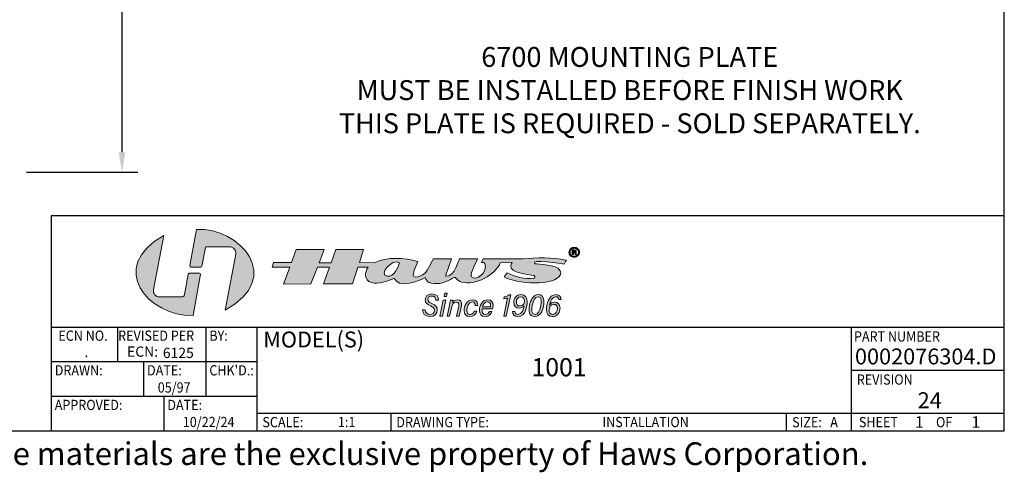
# Model space of a CAD drawing. Extents: x -0.1 to 10.3, y 0.2 to 8.
# Drawn here: x 5.8 to 10.1, y 0.2 to 2.2 of the extents above; entities that cross this region are included whole.
import ezdxf
from ezdxf.enums import TextEntityAlignment as Align

# ---------------------------------------------------------------- set-up
doc = ezdxf.new("R2010")
doc.units = 0
doc.header["$MEASUREMENT"] = 0
doc.layers.get('0').update_dxf_attribs({"linetype": 'CONTINUOUS'})
doc.layers.add('Layer 1', color=7, linetype='CONTINUOUS', lineweight=0)
for name, color, linetype in [('ROUGH-IN', 7, 'CONTINUOUS'), ('zBORDER', 8, 'CONTINUOUS'), ('zPAGE', 4, 'CONTINUOUS'), ('zTRADEMARK', 9, 'CONTINUOUS')]:
    doc.layers.add(name, color=color, linetype=linetype)
doc.styles.add('ARIAL', font='ARIAL.TTF')
doc.styles.add('BOLD', font='ariblk.ttf')

# ---------------------------------------------------------------- blocks, each defined once
blk = doc.blocks.new('A SIZE_INST')
h = blk.add_hatch(color=4)
edge = h.paths.add_edge_path()
edge.add_spline(control_points=[(6.9222, 0.8928), (6.9248, 0.8928), (6.927, 0.8946), (6.9275, 0.8971), (6.9275, 0.8971), (6.9438, 0.9795), (6.9438, 0.9795), (6.9442, 0.9812), (6.9458, 0.9825), (6.9476, 0.9825), (6.9476, 0.9825), (7.0486, 0.9825), (7.0486, 0.9825), (7.066, 0.9825), (7.0792, 0.9667), (7.076, 0.9495), (7.076, 0.9495), (7.0304, 0.7032), (7.0304, 0.7032), (7.2924, 0.8465), (7.0931, 1.0691), (6.9043, 1.0585), (6.9043, 1.0585), (6.8747, 0.8993), (6.8747, 0.8993), (6.8741, 0.896), (6.8766, 0.8929), (6.8799, 0.8929), (6.8799, 0.8929), (6.9222, 0.8928), (6.9222, 0.8928)], knot_values=[0, 0, 0, 0, 1, 1, 1, 2, 2, 2, 3, 3, 3, 4, 4, 4, 5, 5, 5, 6, 6, 6, 7, 7, 7, 8, 8, 8, 9, 9, 9, 10, 10, 10, 10], degree=3, periodic=1)
edge = h.paths.add_edge_path()
edge.add_spline(control_points=[(6.7598, 1.0321), (6.5088, 0.8919), (6.6918, 0.6751), (6.8869, 0.6799), (6.888, 0.6799), (6.8885, 0.6804), (6.8896, 0.6804), (6.8896, 0.6804), (6.9213, 0.8613), (6.9213, 0.8613), (6.9217, 0.8637), (6.9199, 0.866), (6.9174, 0.866), (6.9057, 0.8659), (6.8907, 0.8658), (6.8729, 0.8658), (6.8704, 0.8658), (6.8682, 0.864), (6.8677, 0.8616), (6.8659, 0.8522), (6.8616, 0.8344), (6.8606, 0.8249), (6.8606, 0.8249), (6.8495, 0.7669), (6.8495, 0.7669), (6.8489, 0.7638), (6.8461, 0.7615), (6.8429, 0.7615), (6.8429, 0.7615), (6.7419, 0.7615), (6.7419, 0.7615), (6.7247, 0.7615), (6.7117, 0.7772), (6.7149, 0.7942), (6.7149, 0.7942), (6.7598, 1.0321), (6.7598, 1.0321)], knot_values=[0, 0, 0, 0, 1, 1, 1, 2, 2, 2, 3, 3, 3, 4, 4, 4, 5, 5, 5, 6, 6, 6, 7, 7, 7, 8, 8, 8, 9, 9, 9, 10, 10, 10, 11, 11, 11, 12, 12, 12, 12], degree=3, periodic=1)
h = blk.add_hatch(color=4)
edge = h.paths.add_edge_path()
edge.add_spline(control_points=[(8.5211, 0.9055), (8.5242, 0.9129), (8.5304, 0.9241), (8.5304, 0.9241), (8.4675, 0.9351), (8.399, 0.9358), (8.3404, 0.929), (8.3404, 0.929), (8.164, 0.929), (8.164, 0.929), (8.164, 0.929), (8.1572, 0.9136), (8.1572, 0.9136), (8.164, 0.9129), (8.1683, 0.9129), (8.1714, 0.9086), (8.1875, 0.8729), (8.1338, 0.826), (8.1116, 0.8519), (8.1085, 0.871), (8.132, 0.9111), (8.14, 0.929), (8.14, 0.929), (8.0616, 0.929), (8.0616, 0.929), (8.0542, 0.929), (8.0437, 0.85), (7.9981, 0.8525), (7.9981, 0.8525), (8.0252, 0.929), (8.0252, 0.929), (8.0252, 0.929), (7.9451, 0.929), (7.9451, 0.929), (7.9334, 0.9092), (7.9179, 0.8673), (7.8976, 0.8593), (7.8865, 0.8544), (7.8705, 0.8439), (7.8593, 0.8519), (7.8501, 0.8636), (7.8717, 0.9012), (7.8778, 0.9179), (7.8162, 0.9345), (7.7422, 0.9389), (7.6848, 0.9123), (7.6848, 0.9123), (7.6213, 0.9129), (7.6213, 0.9129), (7.6213, 0.9129), (7.6379, 0.9697), (7.6379, 0.9697), (7.6379, 0.9697), (7.5164, 0.9697), (7.5164, 0.9697), (7.5164, 0.9697), (7.4955, 0.9123), (7.4955, 0.9123), (7.4955, 0.9123), (7.4437, 0.9123), (7.4437, 0.9123), (7.4437, 0.9123), (7.4659, 0.9703), (7.4659, 0.9703), (7.4659, 0.9703), (7.3425, 0.9703), (7.3425, 0.9703), (7.3425, 0.9703), (7.3222, 0.9129), (7.3222, 0.9129), (7.3222, 0.9129), (7.242, 0.9129), (7.242, 0.9129), (7.242, 0.9129), (7.2364, 0.8926), (7.2364, 0.8926), (7.2364, 0.8926), (7.3135, 0.8926), (7.3135, 0.8926), (7.3135, 0.8926), (7.2858, 0.8186), (7.2858, 0.8186), (7.2858, 0.8186), (7.406, 0.8192), (7.406, 0.8192), (7.406, 0.8192), (7.4356, 0.8926), (7.4356, 0.8926), (7.4356, 0.8926), (7.4881, 0.8926), (7.4881, 0.8926), (7.4881, 0.8926), (7.4628, 0.8192), (7.4628, 0.8192), (7.4628, 0.8192), (7.5904, 0.8192), (7.5904, 0.8192), (7.5904, 0.8192), (7.6139, 0.8926), (7.6139, 0.8926), (7.6139, 0.8926), (7.6583, 0.8926), (7.6583, 0.8926), (7.6583, 0.8926), (7.6583, 0.892), (7.6583, 0.892), (7.6435, 0.8698), (7.6386, 0.8365), (7.6731, 0.8248), (7.7064, 0.8149), (7.7409, 0.8321), (7.7718, 0.8426), (7.7718, 0.8426), (7.7749, 0.8414), (7.7749, 0.8414), (7.7934, 0.8007), (7.8637, 0.8266), (7.8933, 0.8389), (7.8933, 0.8389), (7.9087, 0.8469), (7.9087, 0.8469), (7.913, 0.8371), (7.9192, 0.8284), (7.926, 0.8254), (7.9568, 0.8149), (7.9913, 0.821), (8.0209, 0.8383), (8.0499, 0.8624), (8.0431, 0.8315), (8.0709, 0.8272), (8.1264, 0.81), (8.2214, 0.8593), (8.2399, 0.9123), (8.2399, 0.9123), (8.2904, 0.9129), (8.2904, 0.9129), (8.2941, 0.9123), (8.2861, 0.9049), (8.2861, 0.9), (8.28, 0.8648), (8.3651, 0.8624), (8.3873, 0.8556), (8.3953, 0.8531), (8.3916, 0.8451), (8.3885, 0.8439), (8.3472, 0.8389), (8.3022, 0.8506), (8.2701, 0.8679), (8.2701, 0.8679), (8.2571, 0.8506), (8.2571, 0.8506), (8.3052, 0.8186), (8.4841, 0.8081), (8.5051, 0.8605), (8.5082, 0.8692), (8.502, 0.8766), (8.5008, 0.8796), (8.4903, 0.9037), (8.4052, 0.9055), (8.3916, 0.908), (8.3663, 0.9296), (8.5149, 0.9098), (8.5211, 0.9055)], knot_values=[0, 0, 0, 0, 1, 1, 1, 2, 2, 2, 3, 3, 3, 4, 4, 4, 5, 5, 5, 6, 6, 6, 7, 7, 7, 8, 8, 8, 9, 9, 9, 10, 10, 10, 11, 11, 11, 12, 12, 12, 13, 13, 13, 14, 14, 14, 15, 15, 15, 16, 16, 16, 17, 17, 17, 18, 18, 18, 19, 19, 19, 20, 20, 20, 21, 21, 21, 22, 22, 22, 23, 23, 23, 24, 24, 24, 25, 25, 25, 26, 26, 26, 27, 27, 27, 28, 28, 28, 29, 29, 29, 30, 30, 30, 31, 31, 31, 32, 32, 32, 33, 33, 33, 34, 34, 34, 35, 35, 35, 36, 36, 36, 37, 37, 37, 38, 38, 38, 39, 39, 39, 40, 40, 40, 41, 41, 41, 42, 42, 42, 43, 43, 43, 44, 44, 44, 45, 45, 45, 46, 46, 46, 47, 47, 47, 48, 48, 48, 49, 49, 49, 50, 50, 50, 51, 51, 51, 52, 52, 52, 53, 53, 53, 54, 54, 54, 54], degree=3, periodic=1)
edge = h.paths.add_edge_path(flags=16)
edge.add_spline(control_points=[(7.7428, 0.8525), (7.7015, 0.8599), (7.7656, 0.9333), (7.7964, 0.9123), (7.7921, 0.8932), (7.7718, 0.8476), (7.7428, 0.8525)], knot_values=[0, 0, 0, 0, 1, 1, 1, 2, 2, 2, 2], degree=3, periodic=1)
h = blk.add_hatch(color=4)
edge = h.paths.add_edge_path()
edge.add_spline(control_points=[(8.5877, 0.9586), (8.5877, 0.9524), (8.5859, 0.9469), (8.5809, 0.9432), (8.5766, 0.9389), (8.5711, 0.9364), (8.5649, 0.9364), (8.5581, 0.9364), (8.5526, 0.9389), (8.5482, 0.9426), (8.5439, 0.9469), (8.5415, 0.9524), (8.5415, 0.9586), (8.5421, 0.9641), (8.5439, 0.9697), (8.5482, 0.974), (8.5526, 0.9783), (8.5581, 0.9802), (8.5649, 0.9802), (8.5711, 0.9802), (8.5766, 0.9783), (8.5809, 0.974), (8.5859, 0.9697), (8.5877, 0.9641), (8.5877, 0.9586)], knot_values=[0, 0, 0, 0, 1, 1, 1, 2, 2, 2, 3, 3, 3, 4, 4, 4, 5, 5, 5, 6, 6, 6, 7, 7, 7, 8, 8, 8, 8], degree=3, periodic=1)
edge = h.paths.add_edge_path(flags=0)
edge.add_spline(control_points=[(8.5692, 0.9623), (8.5692, 0.9635), (8.568, 0.9647), (8.5649, 0.9647), (8.5649, 0.9647), (8.5612, 0.9647), (8.5612, 0.9647), (8.5612, 0.9647), (8.5612, 0.9598), (8.5612, 0.9598), (8.5612, 0.9598), (8.5649, 0.9598), (8.5649, 0.9598), (8.568, 0.9598), (8.5692, 0.9604), (8.5692, 0.9623)], knot_values=[0, 0, 0, 0, 1, 1, 1, 2, 2, 2, 3, 3, 3, 4, 4, 4, 5, 5, 5, 5], degree=3, periodic=1)
edge = h.paths.add_edge_path(flags=0)
edge.add_spline(control_points=[(8.5748, 0.9481), (8.5748, 0.9481), (8.5698, 0.9481), (8.5698, 0.9481), (8.5698, 0.9487), (8.5692, 0.9493), (8.5692, 0.9493), (8.5692, 0.9493), (8.5692, 0.9518), (8.5692, 0.9518), (8.5692, 0.953), (8.5686, 0.9543), (8.5686, 0.9549), (8.568, 0.9555), (8.5667, 0.9561), (8.5649, 0.9561), (8.5649, 0.9561), (8.5612, 0.9561), (8.5612, 0.9561), (8.5612, 0.9561), (8.5612, 0.9481), (8.5612, 0.9481), (8.5612, 0.9481), (8.5563, 0.9481), (8.5563, 0.9481), (8.5563, 0.9481), (8.5563, 0.9685), (8.5563, 0.9685), (8.5563, 0.9685), (8.5661, 0.9685), (8.5661, 0.9685), (8.5711, 0.9685), (8.5735, 0.9666), (8.5735, 0.9623), (8.5735, 0.9604), (8.5729, 0.9586), (8.5717, 0.958), (8.5723, 0.9567), (8.5735, 0.9549), (8.5735, 0.9524), (8.5735, 0.9524), (8.5735, 0.95), (8.5735, 0.95), (8.5735, 0.95), (8.5748, 0.9481), (8.5748, 0.9481)], knot_values=[0, 0, 0, 0, 1, 1, 1, 2, 2, 2, 3, 3, 3, 4, 4, 4, 5, 5, 5, 6, 6, 6, 7, 7, 7, 8, 8, 8, 9, 9, 9, 10, 10, 10, 11, 11, 11, 12, 12, 12, 13, 13, 13, 14, 14, 14, 15, 15, 15, 15], degree=3, periodic=1)
edge = h.paths.add_edge_path(flags=16)
edge.add_spline(control_points=[(8.5834, 0.9586), (8.5834, 0.9629), (8.5815, 0.9672), (8.5785, 0.9709), (8.5748, 0.974), (8.5698, 0.9758), (8.5649, 0.9758), (8.56, 0.9758), (8.555, 0.974), (8.552, 0.9709), (8.5482, 0.9672), (8.5464, 0.9629), (8.5464, 0.9586), (8.5464, 0.9537), (8.5482, 0.9493), (8.5513, 0.9456), (8.555, 0.9426), (8.56, 0.9407), (8.5649, 0.9407), (8.5698, 0.9407), (8.5748, 0.9426), (8.5779, 0.9456), (8.5815, 0.9493), (8.5834, 0.9537), (8.5834, 0.9586)], knot_values=[0, 0, 0, 0, 1, 1, 1, 2, 2, 2, 3, 3, 3, 4, 4, 4, 5, 5, 5, 6, 6, 6, 7, 7, 7, 8, 8, 8, 8], degree=3, periodic=1)
h = blk.add_hatch(color=4)
edge = h.paths.add_edge_path()
edge.add_spline(control_points=[(7.9954, 0.7788), (7.9954, 0.7788), (8.0066, 0.7788), (8.0066, 0.7788), (8.0066, 0.7788), (8.0035, 0.7637), (8.0035, 0.7637), (8.0035, 0.7637), (7.9923, 0.7637), (7.9923, 0.7637), (7.9923, 0.7637), (7.9954, 0.7788), (7.9954, 0.7788)], knot_values=[0, 0, 0, 0, 1, 1, 1, 2, 2, 2, 3, 3, 3, 4, 4, 4, 4], degree=3, periodic=1)
edge = h.paths.add_edge_path()
edge.add_spline(control_points=[(7.9889, 0.7478), (7.9889, 0.7478), (8.0002, 0.7478), (8.0002, 0.7478), (8.0002, 0.7478), (7.9851, 0.6768), (7.9851, 0.6768), (7.9851, 0.6768), (7.9739, 0.6768), (7.9739, 0.6768), (7.9739, 0.6768), (7.9889, 0.7478), (7.9889, 0.7478)], knot_values=[0, 0, 0, 0, 1, 1, 1, 2, 2, 2, 3, 3, 3, 4, 4, 4, 4], degree=3, periodic=1)
edge = h.paths.add_edge_path()
edge.add_spline(control_points=[(8.1964, 0.7184), (8.1968, 0.7205), (8.197, 0.7221), (8.197, 0.7245), (8.197, 0.7338), (8.1928, 0.74), (8.183, 0.74), (8.1715, 0.74), (8.1647, 0.7292), (8.162, 0.7184), (8.162, 0.7184), (8.1964, 0.7184), (8.1964, 0.7184)], knot_values=[0, 0, 0, 0, 1, 1, 1, 2, 2, 2, 3, 3, 3, 4, 4, 4, 4], degree=3, periodic=1)
edge = h.paths.add_edge_path()
edge.add_spline(control_points=[(8.3103, 0.7393), (8.3103, 0.7288), (8.3156, 0.7221), (8.3257, 0.7221), (8.3402, 0.7221), (8.3461, 0.7333), (8.3461, 0.7428), (8.3461, 0.7553), (8.3402, 0.7626), (8.3298, 0.7626), (8.3167, 0.7626), (8.3103, 0.7501), (8.3103, 0.7393)], knot_values=[0, 0, 0, 0, 1, 1, 1, 2, 2, 2, 3, 3, 3, 4, 4, 4, 4], degree=3, periodic=1)
edge = h.paths.add_edge_path()
edge.add_spline(control_points=[(7.9093, 0.7051), (7.9106, 0.6912), (7.9188, 0.6849), (7.9307, 0.6849), (7.9423, 0.6849), (7.9504, 0.6913), (7.9504, 0.7028), (7.9504, 0.712), (7.9452, 0.7168), (7.9323, 0.7232)], knot_values=[0, 0, 0, 0, 1, 1, 1, 2, 2, 2, 3, 3, 3, 3], degree=3, periodic=0)
edge.add_spline(control_points=[(7.9323, 0.7232), (7.9163, 0.731), (7.9097, 0.7367), (7.9097, 0.749), (7.9097, 0.7639), (7.9205, 0.7749), (7.9389, 0.7749), (7.9596, 0.7749), (7.9685, 0.7622), (7.9682, 0.7475), (7.9682, 0.7475), (7.9569, 0.7475), (7.9569, 0.7475)], knot_values=[3, 3, 3, 3, 4, 4, 4, 5, 5, 5, 6, 6, 6, 7, 7, 7, 7], degree=3, periodic=0)
edge.add_spline(control_points=[(7.9569, 0.7475), (7.9564, 0.7592), (7.9499, 0.7656), (7.9381, 0.7656), (7.9277, 0.7656), (7.9214, 0.7596), (7.9214, 0.7504), (7.9214, 0.7422), (7.9263, 0.739), (7.938, 0.7331)], knot_values=[7, 7, 7, 7, 8, 8, 8, 9, 9, 9, 10, 10, 10, 10], degree=3, periodic=0)
edge.add_spline(control_points=[(7.938, 0.7331), (7.9568, 0.7238), (7.9626, 0.7168), (7.9626, 0.7045), (7.9626, 0.6883), (7.9514, 0.6756), (7.9296, 0.6756), (7.9071, 0.6756), (7.8989, 0.6886), (7.8979, 0.7051), (7.8979, 0.7051), (7.9093, 0.7051), (7.9093, 0.7051)], knot_values=[10, 10, 10, 10, 11, 11, 11, 12, 12, 12, 13, 13, 13, 14, 14, 14, 14], degree=3, periodic=0)
edge = h.paths.add_edge_path()
edge.add_spline(control_points=[(8.016, 0.7256), (8.0191, 0.7404), (8.02, 0.7451), (8.0206, 0.7478), (8.0206, 0.7478), (8.0315, 0.7478), (8.0315, 0.7478)], knot_values=[0, 0, 0, 0, 1, 1, 1, 2, 2, 2, 2], degree=3, periodic=0)
edge.add_spline(control_points=[(8.0315, 0.7478), (8.0312, 0.7457), (8.0304, 0.7411), (8.0296, 0.7368)], knot_values=[2, 2, 2, 2, 3, 3, 3, 3], degree=3, periodic=0)
edge.add_spline(control_points=[(8.0296, 0.7368), (8.0334, 0.7428), (8.0396, 0.749), (8.0513, 0.749), (8.0643, 0.749), (8.0727, 0.7403), (8.0688, 0.7223), (8.0688, 0.7223), (8.0592, 0.6768), (8.0592, 0.6768), (8.0592, 0.6768), (8.0478, 0.6768), (8.0478, 0.6768), (8.0478, 0.6768), (8.057, 0.7207), (8.057, 0.7207)], knot_values=[3, 3, 3, 3, 4, 4, 4, 5, 5, 5, 6, 6, 6, 7, 7, 7, 8, 8, 8, 8], degree=3, periodic=0)
edge.add_spline(control_points=[(8.057, 0.7207), (8.0591, 0.7304), (8.0578, 0.739), (8.0469, 0.739), (8.0346, 0.739), (8.028, 0.7292), (8.0248, 0.7142), (8.0248, 0.7142), (8.0169, 0.6768), (8.0169, 0.6768), (8.0169, 0.6768), (8.0057, 0.6768), (8.0057, 0.6768), (8.0057, 0.6768), (8.016, 0.7256), (8.016, 0.7256)], knot_values=[8, 8, 8, 8, 9, 9, 9, 10, 10, 10, 11, 11, 11, 12, 12, 12, 13, 13, 13, 13], degree=3, periodic=0)
edge = h.paths.add_edge_path()
edge.add_spline(control_points=[(8.1362, 0.6984), (8.1315, 0.6848), (8.1218, 0.6752), (8.1047, 0.6752), (8.0886, 0.6752), (8.0808, 0.6857), (8.0808, 0.7021), (8.0808, 0.7217), (8.0918, 0.749), (8.1171, 0.749), (8.1352, 0.749), (8.1413, 0.7368), (8.1404, 0.7244), (8.1404, 0.7244), (8.1293, 0.7244), (8.1293, 0.7244)], knot_values=[0, 0, 0, 0, 1, 1, 1, 2, 2, 2, 3, 3, 3, 4, 4, 4, 5, 5, 5, 5], degree=3, periodic=0)
edge.add_spline(control_points=[(8.1293, 0.7244), (8.1293, 0.7314), (8.1275, 0.7396), (8.116, 0.7396), (8.1, 0.7396), (8.0925, 0.7173), (8.0925, 0.7026), (8.0925, 0.6907), (8.0975, 0.6846), (8.1066, 0.6846), (8.1154, 0.6846), (8.1208, 0.6894), (8.1249, 0.6984), (8.1249, 0.6984), (8.1362, 0.6984), (8.1362, 0.6984)], knot_values=[5, 5, 5, 5, 6, 6, 6, 7, 7, 7, 8, 8, 8, 9, 9, 9, 10, 10, 10, 10], degree=3, periodic=0)
edge = h.paths.add_edge_path()
edge.add_spline(control_points=[(8.1603, 0.7101), (8.1598, 0.7079), (8.1594, 0.7051), (8.1594, 0.7022), (8.1594, 0.6921), (8.1634, 0.6847), (8.1738, 0.6847), (8.1854, 0.6847), (8.1891, 0.6926), (8.1917, 0.6972), (8.1917, 0.6972), (8.203, 0.6972), (8.203, 0.6972)], knot_values=[0, 0, 0, 0, 1, 1, 1, 2, 2, 2, 3, 3, 3, 4, 4, 4, 4], degree=3, periodic=0)
edge.add_spline(control_points=[(8.203, 0.6972), (8.1994, 0.6881), (8.1918, 0.6754), (8.1726, 0.6754), (8.1551, 0.6754), (8.1481, 0.6869), (8.1481, 0.7024), (8.1481, 0.7217), (8.1588, 0.749), (8.1843, 0.749), (8.2009, 0.749), (8.208, 0.7379), (8.208, 0.7244), (8.208, 0.7201), (8.2072, 0.7153), (8.206, 0.7101), (8.206, 0.7101), (8.1603, 0.7101), (8.1603, 0.7101)], knot_values=[4, 4, 4, 4, 5, 5, 5, 6, 6, 6, 7, 7, 7, 8, 8, 8, 9, 9, 9, 10, 10, 10, 10], degree=3, periodic=0)
edge = h.paths.add_edge_path()
edge.add_spline(control_points=[(8.2549, 0.6768), (8.2549, 0.6768), (8.2721, 0.7579), (8.2721, 0.7579)], knot_values=[0, 0, 0, 0, 1, 1, 1, 1], degree=3, periodic=0)
edge.add_spline(control_points=[(8.2721, 0.7579), (8.2686, 0.7561), (8.259, 0.754), (8.2553, 0.7537), (8.2553, 0.7537), (8.2572, 0.7624), (8.2572, 0.7624)], knot_values=[1, 1, 1, 1, 2, 2, 2, 3, 3, 3, 3], degree=3, periodic=0)
edge.add_spline(control_points=[(8.2572, 0.7624), (8.2641, 0.7633), (8.2737, 0.7676), (8.2783, 0.7711), (8.2783, 0.7711), (8.2861, 0.7711), (8.2861, 0.7711), (8.2861, 0.7711), (8.2662, 0.6768), (8.2662, 0.6768), (8.2662, 0.6768), (8.2549, 0.6768), (8.2549, 0.6768)], knot_values=[3, 3, 3, 3, 4, 4, 4, 5, 5, 5, 6, 6, 6, 7, 7, 7, 7], degree=3, periodic=0)
edge = h.paths.add_edge_path()
edge.add_spline(control_points=[(8.3037, 0.6976), (8.3049, 0.6886), (8.3101, 0.6846), (8.3182, 0.6846), (8.3352, 0.6846), (8.3423, 0.7069), (8.3448, 0.7229)], knot_values=[0, 0, 0, 0, 1, 1, 1, 2, 2, 2, 2], degree=3, periodic=0)
edge.add_spline(control_points=[(8.3448, 0.7229), (8.3392, 0.7158), (8.3317, 0.7127), (8.3227, 0.7127), (8.3088, 0.7127), (8.2986, 0.7221), (8.2986, 0.7384), (8.2986, 0.7542), (8.3096, 0.7718), (8.3309, 0.7718), (8.3499, 0.7718), (8.3576, 0.758), (8.3576, 0.7397), (8.3576, 0.7241), (8.3524, 0.6754), (8.3176, 0.6754), (8.3003, 0.6754), (8.2934, 0.6851), (8.2927, 0.6976), (8.2927, 0.6976), (8.3037, 0.6976), (8.3037, 0.6976)], knot_values=[2, 2, 2, 2, 3, 3, 3, 4, 4, 4, 5, 5, 5, 6, 6, 6, 7, 7, 7, 8, 8, 8, 9, 9, 9, 9], degree=3, periodic=0)
edge = h.paths.add_edge_path()
edge.add_spline(control_points=[(8.3802, 0.726), (8.3761, 0.7057), (8.3756, 0.6847), (8.3925, 0.6847), (8.4053, 0.6847), (8.4134, 0.6999), (8.4177, 0.7219)], knot_values=[0, 0, 0, 0, 1, 1, 1, 2, 2, 2, 2], degree=3, periodic=0)
edge.add_spline(control_points=[(8.4177, 0.7219), (8.4219, 0.7428), (8.4226, 0.7625), (8.4062, 0.7625), (8.3917, 0.7625), (8.3835, 0.7421), (8.3802, 0.726)], knot_values=[2, 2, 2, 2, 3, 3, 3, 4, 4, 4, 4], degree=3, periodic=0)
edge = h.paths.add_edge_path()
edge.add_spline(control_points=[(8.4294, 0.7211), (8.4254, 0.7003), (8.4152, 0.6754), (8.3915, 0.6754), (8.3649, 0.6754), (8.364, 0.7024), (8.3685, 0.7256)], knot_values=[0, 0, 0, 0, 1, 1, 1, 2, 2, 2, 2], degree=3, periodic=0)
edge.add_spline(control_points=[(8.3685, 0.7256), (8.3724, 0.7461), (8.3838, 0.7718), (8.4069, 0.7718), (8.4347, 0.7718), (8.4333, 0.7414), (8.4294, 0.7211)], knot_values=[2, 2, 2, 2, 3, 3, 3, 4, 4, 4, 4], degree=3, periodic=0)
edge = h.paths.add_edge_path()
edge.add_spline(control_points=[(8.4909, 0.7114), (8.4909, 0.7227), (8.4858, 0.729), (8.4756, 0.7291)], knot_values=[0, 0, 0, 0, 1, 1, 1, 1], degree=3, periodic=0)
edge.add_spline(control_points=[(8.4756, 0.7291), (8.4617, 0.7292), (8.4542, 0.7175), (8.4542, 0.7051), (8.4542, 0.6933), (8.4588, 0.6845), (8.4702, 0.6845), (8.4848, 0.6845), (8.4909, 0.6999), (8.4909, 0.7114)], knot_values=[1, 1, 1, 1, 2, 2, 2, 3, 3, 3, 4, 4, 4, 4], degree=3, periodic=0)
edge = h.paths.add_edge_path()
edge.add_spline(control_points=[(8.497, 0.7498), (8.4962, 0.7572), (8.4927, 0.7628), (8.4829, 0.7628), (8.469, 0.7628), (8.4601, 0.7461), (8.4565, 0.7275)], knot_values=[0, 0, 0, 0, 1, 1, 1, 2, 2, 2, 2], degree=3, periodic=0)
edge.add_spline(control_points=[(8.4565, 0.7275), (8.4613, 0.7335), (8.468, 0.7386), (8.4788, 0.7386), (8.4929, 0.7386), (8.5025, 0.7289), (8.5025, 0.7126), (8.5025, 0.6952), (8.4921, 0.6754), (8.4689, 0.6754), (8.452, 0.6754), (8.4427, 0.6874), (8.4427, 0.7071), (8.4427, 0.7279), (8.4522, 0.7718), (8.484, 0.7718), (8.5011, 0.7718), (8.5076, 0.7609), (8.5079, 0.7498), (8.5079, 0.7498), (8.497, 0.7498), (8.497, 0.7498)], knot_values=[2, 2, 2, 2, 3, 3, 3, 4, 4, 4, 5, 5, 5, 6, 6, 6, 7, 7, 7, 8, 8, 8, 9, 9, 9, 9], degree=3, periodic=0)
at = {"layer": 'Layer 1', "color": 4}
for points, knots in [([(6.9222, 0.8928), (6.9248, 0.8928), (6.927, 0.8946), (6.9275, 0.8971), (6.9275, 0.8971), (6.9438, 0.9795), (6.9438, 0.9795), (6.9442, 0.9812), (6.9458, 0.9825), (6.9476, 0.9825), (6.9476, 0.9825), (7.0486, 0.9825), (7.0486, 0.9825), (7.066, 0.9825), (7.0792, 0.9667), (7.076, 0.9495), (7.076, 0.9495), (7.0304, 0.7032), (7.0304, 0.7032), (7.2924, 0.8465), (7.0931, 1.0691), (6.9043, 1.0585), (6.9043, 1.0585), (6.8747, 0.8993), (6.8747, 0.8993), (6.8741, 0.896), (6.8766, 0.8929), (6.8799, 0.8929), (6.8799, 0.8929), (6.9222, 0.8928), (6.9222, 0.8928)], [0, 0, 0, 0, 1, 1, 1, 2, 2, 2, 3, 3, 3, 4, 4, 4, 5, 5, 5, 6, 6, 6, 7, 7, 7, 8, 8, 8, 9, 9, 9, 10, 10, 10, 10]), ([(6.7598, 1.0321), (6.5088, 0.8919), (6.6918, 0.6751), (6.8869, 0.6799), (6.888, 0.6799), (6.8885, 0.6804), (6.8896, 0.6804), (6.8896, 0.6804), (6.9213, 0.8613), (6.9213, 0.8613), (6.9217, 0.8637), (6.9199, 0.866), (6.9174, 0.866), (6.9057, 0.8659), (6.8907, 0.8658), (6.8729, 0.8658), (6.8704, 0.8658), (6.8682, 0.864), (6.8677, 0.8616), (6.8659, 0.8522), (6.8616, 0.8344), (6.8606, 0.8249), (6.8606, 0.8249), (6.8495, 0.7669), (6.8495, 0.7669), (6.8489, 0.7638), (6.8461, 0.7615), (6.8429, 0.7615), (6.8429, 0.7615), (6.7419, 0.7615), (6.7419, 0.7615), (6.7247, 0.7615), (6.7117, 0.7772), (6.7149, 0.7942), (6.7149, 0.7942), (6.7598, 1.0321), (6.7598, 1.0321)], [0, 0, 0, 0, 1, 1, 1, 2, 2, 2, 3, 3, 3, 4, 4, 4, 5, 5, 5, 6, 6, 6, 7, 7, 7, 8, 8, 8, 9, 9, 9, 10, 10, 10, 11, 11, 11, 12, 12, 12, 12]), ([(8.5211, 0.9055), (8.5242, 0.9129), (8.5304, 0.9241), (8.5304, 0.9241), (8.4675, 0.9351), (8.399, 0.9358), (8.3404, 0.929), (8.3404, 0.929), (8.164, 0.929), (8.164, 0.929), (8.164, 0.929), (8.1572, 0.9136), (8.1572, 0.9136), (8.164, 0.9129), (8.1683, 0.9129), (8.1714, 0.9086), (8.1875, 0.8729), (8.1338, 0.826), (8.1116, 0.8519), (8.1085, 0.871), (8.132, 0.9111), (8.14, 0.929), (8.14, 0.929), (8.0616, 0.929), (8.0616, 0.929), (8.0542, 0.929), (8.0437, 0.85), (7.9981, 0.8525), (7.9981, 0.8525), (8.0252, 0.929), (8.0252, 0.929), (8.0252, 0.929), (7.9451, 0.929), (7.9451, 0.929), (7.9334, 0.9092), (7.9179, 0.8673), (7.8976, 0.8593), (7.8865, 0.8544), (7.8705, 0.8439), (7.8593, 0.8519), (7.8501, 0.8636), (7.8717, 0.9012), (7.8778, 0.9179), (7.8162, 0.9345), (7.7422, 0.9389), (7.6848, 0.9123), (7.6848, 0.9123), (7.6213, 0.9129), (7.6213, 0.9129), (7.6213, 0.9129), (7.6379, 0.9697), (7.6379, 0.9697), (7.6379, 0.9697), (7.5164, 0.9697), (7.5164, 0.9697), (7.5164, 0.9697), (7.4955, 0.9123), (7.4955, 0.9123), (7.4955, 0.9123), (7.4437, 0.9123), (7.4437, 0.9123), (7.4437, 0.9123), (7.4659, 0.9703), (7.4659, 0.9703), (7.4659, 0.9703), (7.3425, 0.9703), (7.3425, 0.9703), (7.3425, 0.9703), (7.3222, 0.9129), (7.3222, 0.9129), (7.3222, 0.9129), (7.242, 0.9129), (7.242, 0.9129), (7.242, 0.9129), (7.2364, 0.8926), (7.2364, 0.8926), (7.2364, 0.8926), (7.3135, 0.8926), (7.3135, 0.8926), (7.3135, 0.8926), (7.2858, 0.8186), (7.2858, 0.8186), (7.2858, 0.8186), (7.406, 0.8192), (7.406, 0.8192), (7.406, 0.8192), (7.4356, 0.8926), (7.4356, 0.8926), (7.4356, 0.8926), (7.4881, 0.8926), (7.4881, 0.8926), (7.4881, 0.8926), (7.4628, 0.8192), (7.4628, 0.8192), (7.4628, 0.8192), (7.5904, 0.8192), (7.5904, 0.8192), (7.5904, 0.8192), (7.6139, 0.8926), (7.6139, 0.8926), (7.6139, 0.8926), (7.6583, 0.8926), (7.6583, 0.8926), (7.6583, 0.8926), (7.6583, 0.892), (7.6583, 0.892), (7.6435, 0.8698), (7.6386, 0.8365), (7.6731, 0.8248), (7.7064, 0.8149), (7.7409, 0.8321), (7.7718, 0.8426), (7.7718, 0.8426), (7.7749, 0.8414), (7.7749, 0.8414), (7.7934, 0.8007), (7.8637, 0.8266), (7.8933, 0.8389), (7.8933, 0.8389), (7.9087, 0.8469), (7.9087, 0.8469), (7.913, 0.8371), (7.9192, 0.8284), (7.926, 0.8254), (7.9568, 0.8149), (7.9913, 0.821), (8.0209, 0.8383), (8.0499, 0.8624), (8.0431, 0.8315), (8.0709, 0.8272), (8.1264, 0.81), (8.2214, 0.8593), (8.2399, 0.9123), (8.2399, 0.9123), (8.2904, 0.9129), (8.2904, 0.9129), (8.2941, 0.9123), (8.2861, 0.9049), (8.2861, 0.9), (8.28, 0.8648), (8.3651, 0.8624), (8.3873, 0.8556), (8.3953, 0.8531), (8.3916, 0.8451), (8.3885, 0.8439), (8.3472, 0.8389), (8.3022, 0.8506), (8.2701, 0.8679), (8.2701, 0.8679), (8.2571, 0.8506), (8.2571, 0.8506), (8.3052, 0.8186), (8.4841, 0.8081), (8.5051, 0.8605), (8.5082, 0.8692), (8.502, 0.8766), (8.5008, 0.8796), (8.4903, 0.9037), (8.4052, 0.9055), (8.3916, 0.908), (8.3663, 0.9296), (8.5149, 0.9098), (8.5211, 0.9055)], [0, 0, 0, 0, 1, 1, 1, 2, 2, 2, 3, 3, 3, 4, 4, 4, 5, 5, 5, 6, 6, 6, 7, 7, 7, 8, 8, 8, 9, 9, 9, 10, 10, 10, 11, 11, 11, 12, 12, 12, 13, 13, 13, 14, 14, 14, 15, 15, 15, 16, 16, 16, 17, 17, 17, 18, 18, 18, 19, 19, 19, 20, 20, 20, 21, 21, 21, 22, 22, 22, 23, 23, 23, 24, 24, 24, 25, 25, 25, 26, 26, 26, 27, 27, 27, 28, 28, 28, 29, 29, 29, 30, 30, 30, 31, 31, 31, 32, 32, 32, 33, 33, 33, 34, 34, 34, 35, 35, 35, 36, 36, 36, 37, 37, 37, 38, 38, 38, 39, 39, 39, 40, 40, 40, 41, 41, 41, 42, 42, 42, 43, 43, 43, 44, 44, 44, 45, 45, 45, 46, 46, 46, 47, 47, 47, 48, 48, 48, 49, 49, 49, 50, 50, 50, 51, 51, 51, 52, 52, 52, 53, 53, 53, 54, 54, 54, 54]), ([(8.5877, 0.9586), (8.5877, 0.9524), (8.5859, 0.9469), (8.5809, 0.9432), (8.5766, 0.9389), (8.5711, 0.9364), (8.5649, 0.9364), (8.5581, 0.9364), (8.5526, 0.9389), (8.5482, 0.9426), (8.5439, 0.9469), (8.5415, 0.9524), (8.5415, 0.9586), (8.5421, 0.9641), (8.5439, 0.9697), (8.5482, 0.974), (8.5526, 0.9783), (8.5581, 0.9802), (8.5649, 0.9802), (8.5711, 0.9802), (8.5766, 0.9783), (8.5809, 0.974), (8.5859, 0.9697), (8.5877, 0.9641), (8.5877, 0.9586)], [0, 0, 0, 0, 1, 1, 1, 2, 2, 2, 3, 3, 3, 4, 4, 4, 5, 5, 5, 6, 6, 6, 7, 7, 7, 8, 8, 8, 8]), ([(8.5834, 0.9586), (8.5834, 0.9629), (8.5815, 0.9672), (8.5785, 0.9709), (8.5748, 0.974), (8.5698, 0.9758), (8.5649, 0.9758), (8.56, 0.9758), (8.555, 0.974), (8.552, 0.9709), (8.5482, 0.9672), (8.5464, 0.9629), (8.5464, 0.9586), (8.5464, 0.9537), (8.5482, 0.9493), (8.5513, 0.9456), (8.555, 0.9426), (8.56, 0.9407), (8.5649, 0.9407), (8.5698, 0.9407), (8.5748, 0.9426), (8.5779, 0.9456), (8.5815, 0.9493), (8.5834, 0.9537), (8.5834, 0.9586)], [0, 0, 0, 0, 1, 1, 1, 2, 2, 2, 3, 3, 3, 4, 4, 4, 5, 5, 5, 6, 6, 6, 7, 7, 7, 8, 8, 8, 8]), ([(8.5748, 0.9481), (8.5748, 0.9481), (8.5698, 0.9481), (8.5698, 0.9481), (8.5698, 0.9487), (8.5692, 0.9493), (8.5692, 0.9493), (8.5692, 0.9493), (8.5692, 0.9518), (8.5692, 0.9518), (8.5692, 0.953), (8.5686, 0.9543), (8.5686, 0.9549), (8.568, 0.9555), (8.5667, 0.9561), (8.5649, 0.9561), (8.5649, 0.9561), (8.5612, 0.9561), (8.5612, 0.9561), (8.5612, 0.9561), (8.5612, 0.9481), (8.5612, 0.9481), (8.5612, 0.9481), (8.5563, 0.9481), (8.5563, 0.9481), (8.5563, 0.9481), (8.5563, 0.9685), (8.5563, 0.9685), (8.5563, 0.9685), (8.5661, 0.9685), (8.5661, 0.9685), (8.5711, 0.9685), (8.5735, 0.9666), (8.5735, 0.9623), (8.5735, 0.9604), (8.5729, 0.9586), (8.5717, 0.958), (8.5723, 0.9567), (8.5735, 0.9549), (8.5735, 0.9524), (8.5735, 0.9524), (8.5735, 0.95), (8.5735, 0.95), (8.5735, 0.95), (8.5748, 0.9481), (8.5748, 0.9481)], [0, 0, 0, 0, 1, 1, 1, 2, 2, 2, 3, 3, 3, 4, 4, 4, 5, 5, 5, 6, 6, 6, 7, 7, 7, 8, 8, 8, 9, 9, 9, 10, 10, 10, 11, 11, 11, 12, 12, 12, 13, 13, 13, 14, 14, 14, 15, 15, 15, 15]), ([(8.5692, 0.9623), (8.5692, 0.9635), (8.568, 0.9647), (8.5649, 0.9647), (8.5649, 0.9647), (8.5612, 0.9647), (8.5612, 0.9647), (8.5612, 0.9647), (8.5612, 0.9598), (8.5612, 0.9598), (8.5612, 0.9598), (8.5649, 0.9598), (8.5649, 0.9598), (8.568, 0.9598), (8.5692, 0.9604), (8.5692, 0.9623)], [0, 0, 0, 0, 1, 1, 1, 2, 2, 2, 3, 3, 3, 4, 4, 4, 5, 5, 5, 5]), ([(7.7428, 0.8525), (7.7015, 0.8599), (7.7656, 0.9333), (7.7964, 0.9123), (7.7921, 0.8932), (7.7718, 0.8476), (7.7428, 0.8525)], [0, 0, 0, 0, 1, 1, 1, 2, 2, 2, 2]), ([(7.9323, 0.7232), (7.9163, 0.731), (7.9097, 0.7367), (7.9097, 0.749), (7.9097, 0.7639), (7.9205, 0.7749), (7.9389, 0.7749), (7.9596, 0.7749), (7.9685, 0.7622), (7.9682, 0.7475), (7.9682, 0.7475), (7.9569, 0.7475), (7.9569, 0.7475)], [3, 3, 3, 3, 4, 4, 4, 5, 5, 5, 6, 6, 6, 7, 7, 7, 7]), ([(7.9569, 0.7475), (7.9564, 0.7592), (7.9499, 0.7656), (7.9381, 0.7656), (7.9277, 0.7656), (7.9214, 0.7596), (7.9214, 0.7504), (7.9214, 0.7422), (7.9263, 0.739), (7.938, 0.7331)], [7, 7, 7, 7, 8, 8, 8, 9, 9, 9, 10, 10, 10, 10]), ([(7.9889, 0.7478), (7.9889, 0.7478), (8.0002, 0.7478), (8.0002, 0.7478), (8.0002, 0.7478), (7.9851, 0.6768), (7.9851, 0.6768), (7.9851, 0.6768), (7.9739, 0.6768), (7.9739, 0.6768), (7.9739, 0.6768), (7.9889, 0.7478), (7.9889, 0.7478)], [0, 0, 0, 0, 1, 1, 1, 2, 2, 2, 3, 3, 3, 4, 4, 4, 4]), ([(7.9954, 0.7788), (7.9954, 0.7788), (8.0066, 0.7788), (8.0066, 0.7788), (8.0066, 0.7788), (8.0035, 0.7637), (8.0035, 0.7637), (8.0035, 0.7637), (7.9923, 0.7637), (7.9923, 0.7637), (7.9923, 0.7637), (7.9954, 0.7788), (7.9954, 0.7788)], [0, 0, 0, 0, 1, 1, 1, 2, 2, 2, 3, 3, 3, 4, 4, 4, 4]), ([(8.057, 0.7207), (8.0591, 0.7304), (8.0578, 0.739), (8.0469, 0.739), (8.0346, 0.739), (8.028, 0.7292), (8.0248, 0.7142), (8.0248, 0.7142), (8.0169, 0.6768), (8.0169, 0.6768), (8.0169, 0.6768), (8.0057, 0.6768), (8.0057, 0.6768), (8.0057, 0.6768), (8.016, 0.7256), (8.016, 0.7256)], [8, 8, 8, 8, 9, 9, 9, 10, 10, 10, 11, 11, 11, 12, 12, 12, 13, 13, 13, 13]), ([(8.016, 0.7256), (8.0191, 0.7404), (8.02, 0.7451), (8.0206, 0.7478), (8.0206, 0.7478), (8.0315, 0.7478), (8.0315, 0.7478)], [0, 0, 0, 0, 1, 1, 1, 2, 2, 2, 2]), ([(8.0296, 0.7368), (8.0334, 0.7428), (8.0396, 0.749), (8.0513, 0.749), (8.0643, 0.749), (8.0727, 0.7403), (8.0688, 0.7223), (8.0688, 0.7223), (8.0592, 0.6768), (8.0592, 0.6768), (8.0592, 0.6768), (8.0478, 0.6768), (8.0478, 0.6768), (8.0478, 0.6768), (8.057, 0.7207), (8.057, 0.7207)], [3, 3, 3, 3, 4, 4, 4, 5, 5, 5, 6, 6, 6, 7, 7, 7, 8, 8, 8, 8]), ([(8.1362, 0.6984), (8.1315, 0.6848), (8.1218, 0.6752), (8.1047, 0.6752), (8.0886, 0.6752), (8.0808, 0.6857), (8.0808, 0.7021), (8.0808, 0.7217), (8.0918, 0.749), (8.1171, 0.749), (8.1352, 0.749), (8.1413, 0.7368), (8.1404, 0.7244), (8.1404, 0.7244), (8.1293, 0.7244), (8.1293, 0.7244)], [0, 0, 0, 0, 1, 1, 1, 2, 2, 2, 3, 3, 3, 4, 4, 4, 5, 5, 5, 5]), ([(8.1293, 0.7244), (8.1293, 0.7314), (8.1275, 0.7396), (8.116, 0.7396), (8.1, 0.7396), (8.0925, 0.7173), (8.0925, 0.7026), (8.0925, 0.6907), (8.0975, 0.6846), (8.1066, 0.6846), (8.1154, 0.6846), (8.1208, 0.6894), (8.1249, 0.6984), (8.1249, 0.6984), (8.1362, 0.6984), (8.1362, 0.6984)], [5, 5, 5, 5, 6, 6, 6, 7, 7, 7, 8, 8, 8, 9, 9, 9, 10, 10, 10, 10]), ([(8.203, 0.6972), (8.1994, 0.6881), (8.1918, 0.6754), (8.1726, 0.6754), (8.1551, 0.6754), (8.1481, 0.6869), (8.1481, 0.7024), (8.1481, 0.7217), (8.1588, 0.749), (8.1843, 0.749), (8.2009, 0.749), (8.208, 0.7379), (8.208, 0.7244), (8.208, 0.7201), (8.2072, 0.7153), (8.206, 0.7101), (8.206, 0.7101), (8.1603, 0.7101), (8.1603, 0.7101)], [4, 4, 4, 4, 5, 5, 5, 6, 6, 6, 7, 7, 7, 8, 8, 8, 9, 9, 9, 10, 10, 10, 10]), ([(8.1964, 0.7184), (8.1968, 0.7205), (8.197, 0.7221), (8.197, 0.7245), (8.197, 0.7338), (8.1928, 0.74), (8.183, 0.74), (8.1715, 0.74), (8.1647, 0.7292), (8.162, 0.7184), (8.162, 0.7184), (8.1964, 0.7184), (8.1964, 0.7184)], [0, 0, 0, 0, 1, 1, 1, 2, 2, 2, 3, 3, 3, 4, 4, 4, 4]), ([(8.2572, 0.7624), (8.2641, 0.7633), (8.2737, 0.7676), (8.2783, 0.7711), (8.2783, 0.7711), (8.2861, 0.7711), (8.2861, 0.7711), (8.2861, 0.7711), (8.2662, 0.6768), (8.2662, 0.6768), (8.2662, 0.6768), (8.2549, 0.6768), (8.2549, 0.6768)], [3, 3, 3, 3, 4, 4, 4, 5, 5, 5, 6, 6, 6, 7, 7, 7, 7]), ([(8.2721, 0.7579), (8.2686, 0.7561), (8.259, 0.754), (8.2553, 0.7537), (8.2553, 0.7537), (8.2572, 0.7624), (8.2572, 0.7624)], [1, 1, 1, 1, 2, 2, 2, 3, 3, 3, 3]), ([(8.3448, 0.7229), (8.3392, 0.7158), (8.3317, 0.7127), (8.3227, 0.7127), (8.3088, 0.7127), (8.2986, 0.7221), (8.2986, 0.7384), (8.2986, 0.7542), (8.3096, 0.7718), (8.3309, 0.7718), (8.3499, 0.7718), (8.3576, 0.758), (8.3576, 0.7397), (8.3576, 0.7241), (8.3524, 0.6754), (8.3176, 0.6754), (8.3003, 0.6754), (8.2934, 0.6851), (8.2927, 0.6976), (8.2927, 0.6976), (8.3037, 0.6976), (8.3037, 0.6976)], [2, 2, 2, 2, 3, 3, 3, 4, 4, 4, 5, 5, 5, 6, 6, 6, 7, 7, 7, 8, 8, 8, 9, 9, 9, 9]), ([(8.3103, 0.7393), (8.3103, 0.7288), (8.3156, 0.7221), (8.3257, 0.7221), (8.3402, 0.7221), (8.3461, 0.7333), (8.3461, 0.7428), (8.3461, 0.7553), (8.3402, 0.7626), (8.3298, 0.7626), (8.3167, 0.7626), (8.3103, 0.7501), (8.3103, 0.7393)], [0, 0, 0, 0, 1, 1, 1, 2, 2, 2, 3, 3, 3, 4, 4, 4, 4]), ([(8.3685, 0.7256), (8.3724, 0.7461), (8.3838, 0.7718), (8.4069, 0.7718), (8.4347, 0.7718), (8.4333, 0.7414), (8.4294, 0.7211)], [2, 2, 2, 2, 3, 3, 3, 4, 4, 4, 4]), ([(8.4177, 0.7219), (8.4219, 0.7428), (8.4226, 0.7625), (8.4062, 0.7625), (8.3917, 0.7625), (8.3835, 0.7421), (8.3802, 0.726)], [2, 2, 2, 2, 3, 3, 3, 4, 4, 4, 4]), ([(8.4565, 0.7275), (8.4613, 0.7335), (8.468, 0.7386), (8.4788, 0.7386), (8.4929, 0.7386), (8.5025, 0.7289), (8.5025, 0.7126), (8.5025, 0.6952), (8.4921, 0.6754), (8.4689, 0.6754), (8.452, 0.6754), (8.4427, 0.6874), (8.4427, 0.7071), (8.4427, 0.7279), (8.4522, 0.7718), (8.484, 0.7718), (8.5011, 0.7718), (8.5076, 0.7609), (8.5079, 0.7498), (8.5079, 0.7498), (8.497, 0.7498), (8.497, 0.7498)], [2, 2, 2, 2, 3, 3, 3, 4, 4, 4, 5, 5, 5, 6, 6, 6, 7, 7, 7, 8, 8, 8, 9, 9, 9, 9]), ([(8.497, 0.7498), (8.4962, 0.7572), (8.4927, 0.7628), (8.4829, 0.7628), (8.469, 0.7628), (8.4601, 0.7461), (8.4565, 0.7275)], [0, 0, 0, 0, 1, 1, 1, 2, 2, 2, 2]), ([(7.938, 0.7331), (7.9568, 0.7238), (7.9626, 0.7168), (7.9626, 0.7045), (7.9626, 0.6883), (7.9514, 0.6756), (7.9296, 0.6756), (7.9071, 0.6756), (7.8989, 0.6886), (7.8979, 0.7051), (7.8979, 0.7051), (7.9093, 0.7051), (7.9093, 0.7051)], [10, 10, 10, 10, 11, 11, 11, 12, 12, 12, 13, 13, 13, 14, 14, 14, 14]), ([(7.9093, 0.7051), (7.9106, 0.6912), (7.9188, 0.6849), (7.9307, 0.6849), (7.9423, 0.6849), (7.9504, 0.6913), (7.9504, 0.7028), (7.9504, 0.712), (7.9452, 0.7168), (7.9323, 0.7232)], [0, 0, 0, 0, 1, 1, 1, 2, 2, 2, 3, 3, 3, 3]), ([(8.1603, 0.7101), (8.1598, 0.7079), (8.1594, 0.7051), (8.1594, 0.7022), (8.1594, 0.6921), (8.1634, 0.6847), (8.1738, 0.6847), (8.1854, 0.6847), (8.1891, 0.6926), (8.1917, 0.6972), (8.1917, 0.6972), (8.203, 0.6972), (8.203, 0.6972)], [0, 0, 0, 0, 1, 1, 1, 2, 2, 2, 3, 3, 3, 4, 4, 4, 4]), ([(8.3037, 0.6976), (8.3049, 0.6886), (8.3101, 0.6846), (8.3182, 0.6846), (8.3352, 0.6846), (8.3423, 0.7069), (8.3448, 0.7229)], [0, 0, 0, 0, 1, 1, 1, 2, 2, 2, 2]), ([(8.4294, 0.7211), (8.4254, 0.7003), (8.4152, 0.6754), (8.3915, 0.6754), (8.3649, 0.6754), (8.364, 0.7024), (8.3685, 0.7256)], [0, 0, 0, 0, 1, 1, 1, 2, 2, 2, 2]), ([(8.3802, 0.726), (8.3761, 0.7057), (8.3756, 0.6847), (8.3925, 0.6847), (8.4053, 0.6847), (8.4134, 0.6999), (8.4177, 0.7219)], [0, 0, 0, 0, 1, 1, 1, 2, 2, 2, 2]), ([(8.4756, 0.7291), (8.4617, 0.7292), (8.4542, 0.7175), (8.4542, 0.7051), (8.4542, 0.6933), (8.4588, 0.6845), (8.4702, 0.6845), (8.4848, 0.6845), (8.4909, 0.6999), (8.4909, 0.7114)], [1, 1, 1, 1, 2, 2, 2, 3, 3, 3, 4, 4, 4, 4])]:
    blk.add_open_spline(points, degree=3, knots=knots, dxfattribs=at)
for points in [[(8.0315, 0.7478), (8.0312, 0.7457), (8.0304, 0.7411), (8.0296, 0.7368)], [(8.2549, 0.6768), (8.2549, 0.6768), (8.2721, 0.7579), (8.2721, 0.7579)], [(8.4909, 0.7114), (8.4909, 0.7227), (8.4858, 0.729), (8.4756, 0.7291)]]:
    blk.add_open_spline(points, degree=3, dxfattribs=at)
at = {"layer": 'Layer 1', "color": 4, "linetype": 'Continuous'}
blk.add_solid([(8.2079, 0.7228), (8.2079, 0.7258), (8.2079, 0.7257)], dxfattribs=at)
at = {"layer": 'zBORDER'}
for p, q in [((10.4563, 0.1725), (10.4563, 7.7875)), ((6.2643, 1.1181), (6.2643, 0.1725)), ((10.4563, 1.1181), (6.2643, 1.1181)), ((6.2643, 0.6294), (10.4563, 0.6294)), ((6.5562, 0.6294), (6.5562, 0.4771)), ((6.9442, 0.6294), (6.9442, 0.3248)), ((7.1687, 0.6294), (7.1687, 0.1725)), ((9.7825, 0.6294), (9.7825, 0.1725)), ((6.2643, 0.4771), (7.1687, 0.4771)), ((6.6704, 0.4771), (6.6704, 0.3248)), ((9.7825, 0.44), (10.4563, 0.44)), ((6.2643, 0.3248), (7.1687, 0.3248)), ((6.7594, 0.3248), (6.7594, 0.1725)), ((7.1687, 0.2506), (9.7825, 0.2506)), ((7.7585, 0.2506), (7.7585, 0.1725)), ((9.4968, 0.2506), (9.4968, 0.1725)), ((9.7825, 0.2506), (10.4563, 0.2506)), ((0.2638, 0.1725), (10.4563, 0.1725))]:
    blk.add_line(p, q, dxfattribs=at)
at = {"layer": 'zBORDER', "color": 4, "style": 'ARIAL', "width": 0.9}
for s, height, p in [('ECN NO.', 0.04503, (6.2964, 0.5688)), ('REVISED PER', 0.045029, (6.5592, 0.5688)), ('BY:', 0.04503, (6.9603, 0.5688)), ('PART NUMBER', 0.045029, (9.7952, 0.5652)), ('DRAWN:', 0.04503, (6.2804, 0.4165)), ('DATE:', 0.04503, (6.6863, 0.4165)), ("CHK'D.:", 0.04503, (6.9602, 0.4165)), ('APPROVED:', 0.04503, (6.2804, 0.2642)), ('DATE:', 0.04503, (6.7755, 0.2642)), ('SCALE:', 0.04503, (7.1936, 0.1885)), ('DRAWING TYPE:', 0.045029, (7.7824, 0.1884)), ('SHEET', 0.04503, (9.8168, 0.1885)), ('OF', 0.04503, (10.156, 0.1885))]:
    blk.add_text(s, height=height, dxfattribs=at).set_placement(p)
at = {"layer": 'zBORDER', "color": 4, "style": 'ARIAL'}
blk.add_text('MODEL(S)', height=0.07, dxfattribs=at).set_placement((7.1973, 0.5395))
blk.add_text('ECN:', height=0.04499, dxfattribs=at).set_placement((6.6666, 0.5154), align=Align.MIDDLE)
at = {"layer": 'zBORDER', "color": 4, "style": 'ARIAL', "width": 0.9}
for s, p in [('REVISION', (9.9304, 0.3759)), ('SIZE:   A', (9.6238, 0.1883))]:
    blk.add_text(s, height=0.04503, dxfattribs=at).set_placement(p, align=Align.CENTER)
at = {"layer": 'zBORDER', "color": 4, "style": 'ARIAL'}
for tag, height, p in [('#1', 0.045, (6.4193, 0.5197)), ('#2', 0.045, (6.8239, 0.5155)), ('REVNAME', 0.045, (7.0574, 0.5158)), ('PART#', 0.07, (10.1105, 0.4999)), ('MODEL(S)', 0.08, (8.4981, 0.4525)), ('NAME1', 0.045, (6.4588, 0.364)), ('NAME2', 0.045, (7.0567, 0.3632)), ('TITLE:', 0.08, (8.4959, 0.3278)), ('REV.', 0.07, (10.1282, 0.3073)), ('NAME3', 0.045, (6.4999, 0.2116)), ('1', 0.0504, (10.0824, 0.2116)), ('X', 0.0504, (10.3312, 0.2116))]:
    blk.add_attdef(tag, text='', height=height, dxfattribs=at).set_placement(p, align=Align.MIDDLE_CENTER)
at = {"layer": 'zBORDER', "color": 4, "style": 'ARIAL', "width": 0.9}
for tag, p in [('DATE2', (6.9573, 0.2116)), ('SC', (7.5641, 0.2116)), ('DWG.TYPE', (8.879, 0.2116))]:
    blk.add_attdef(tag, text='', height=0.045, dxfattribs=at).set_placement(p, align=Align.MIDDLE_CENTER)
at = {"layer": 'zBORDER', "color": 4, "style": 'ARIAL'}
blk.add_attdef('YR', (0.5148, 0.0298), '', height=0.1, dxfattribs=at)
at = {"layer": 'zPAGE', "color": 4, "style": 'ARIAL'}
blk.add_attdef("PG#'S", (10.6009, 6.462), '', height=0.1, rotation=90, dxfattribs=at)
at = {"layer": 'zTRADEMARK', "color": 4, "style": 'ARIAL'}
blk.add_text('HAWS   and other trademarks used in these materials are the exclusive property of Haws Corporation.', height=0.1, dxfattribs=at).set_placement((3.4399, 0.0223))

msp = doc.modelspace()

# ---------------------------------------------------------------- linework, layer by layer
at = {"layer": 'ROUGH-IN', "color": 1}
for p, q in [((6.2601656, 1.5890639), (6.2601656, 2.3022419)), ((5.839683, 1.5020639), (6.3301656, 1.5020639))]:
    msp.add_line(p, q, dxfattribs=at)
msp.add_solid([(6.2456656, 1.5890639), (6.2746656, 1.5890639), (6.2601656, 1.5020639)], dxfattribs=at)

# ---------------------------------------------------------------- block references
at = {"linetype": 'Continuous'}
ref = msp.add_blockref('A SIZE_INST', (-0.3160777, 0.1909379), dxfattribs=at)
ref.add_attrib('DATE1', '05/97', dxfattribs={"layer": 'zBORDER', "color": 4, "height": 0.04502896, "style": 'ARIAL', "width": 0.9}).set_placement((6.4895116, 0.554461), align=Align.MIDDLE_CENTER)
ref.add_attrib('REV.', '24', dxfattribs={"layer": 'zBORDER', "color": 4, "height": 0.07, "style": 'ARIAL'}).set_placement((9.8121006, 0.4982794), align=Align.MIDDLE_CENTER)
ref.add_attrib('PART#', '0002076304.D', dxfattribs={"layer": 'zBORDER', "color": 4, "height": 0.07, "style": 'ARIAL'}).set_placement((9.7944459, 0.6908427), align=Align.MIDDLE_CENTER)
ref.add_attrib('MODEL(S)', '1001', dxfattribs={"layer": 'zBORDER', "color": 4, "height": 0.08, "style": 'ARIAL'}).set_placement((8.182058, 0.6434629), align=Align.MIDDLE_CENTER)
ref.add_attrib('SC', '1:1', dxfattribs={"layer": 'zBORDER', "color": 4, "height": 0.04502896, "style": 'ARIAL', "width": 0.9}).set_placement((7.2480391, 0.4024978), align=Align.MIDDLE_CENTER)
ref.add_attrib('1', '1', dxfattribs={"layer": 'zBORDER', "color": 4, "height": 0.0504324, "style": 'ARIAL'}).set_placement((9.7662986, 0.4024978), align=Align.MIDDLE_CENTER)
ref.add_attrib('X', '1', dxfattribs={"layer": 'zBORDER', "color": 4, "height": 0.0504324, "style": 'ARIAL'}).set_placement((10.0151212, 0.4024978), align=Align.MIDDLE_CENTER)
ref.add_attrib('DATE2', '10/22/24', dxfattribs={"layer": 'zBORDER', "color": 4, "height": 0.04502896, "style": 'ARIAL', "width": 0.9}).set_placement((6.6412033, 0.4024978), align=Align.MIDDLE_CENTER)
ref.add_attrib('#1', '.', dxfattribs={"layer": 'zBORDER', "color": 4, "height": 0.0449857, "style": 'ARIAL'}).set_placement((6.1032472, 0.7106072), align=Align.MIDDLE_CENTER)
ref.add_attrib('DWG.TYPE', 'INSTALLATION', dxfattribs={"layer": 'zBORDER', "color": 4, "height": 0.045028965, "style": 'ARIAL', "width": 0.9}).set_placement((8.5628778, 0.4024978), align=Align.MIDDLE_CENTER)
ref.add_attrib('#2', '6125', dxfattribs={"layer": 'zBORDER', "color": 4, "height": 0.04498574, "style": 'ARIAL'}).set_placement((6.5077875, 0.7063899), align=Align.MIDDLE_CENTER)

# ---------------------------------------------------------------- texts
at = {"color": 4, "insert": (8.4929726, 2.0520071), "char_height": 0.0875, "width": 3.512809395, "attachment_point": 2, "style": 'BOLD'}
msp.add_mtext('{\\fArial|b1|i0|c0|p34;6700 MOUNTING PLATE\\PMUST BE INSTALLED BEFORE FINISH WORK\\PTHIS PLATE IS REQUIRED - SOLD SEPARATELY.}', dxfattribs=at)

doc.saveas('drawing.dxf')
